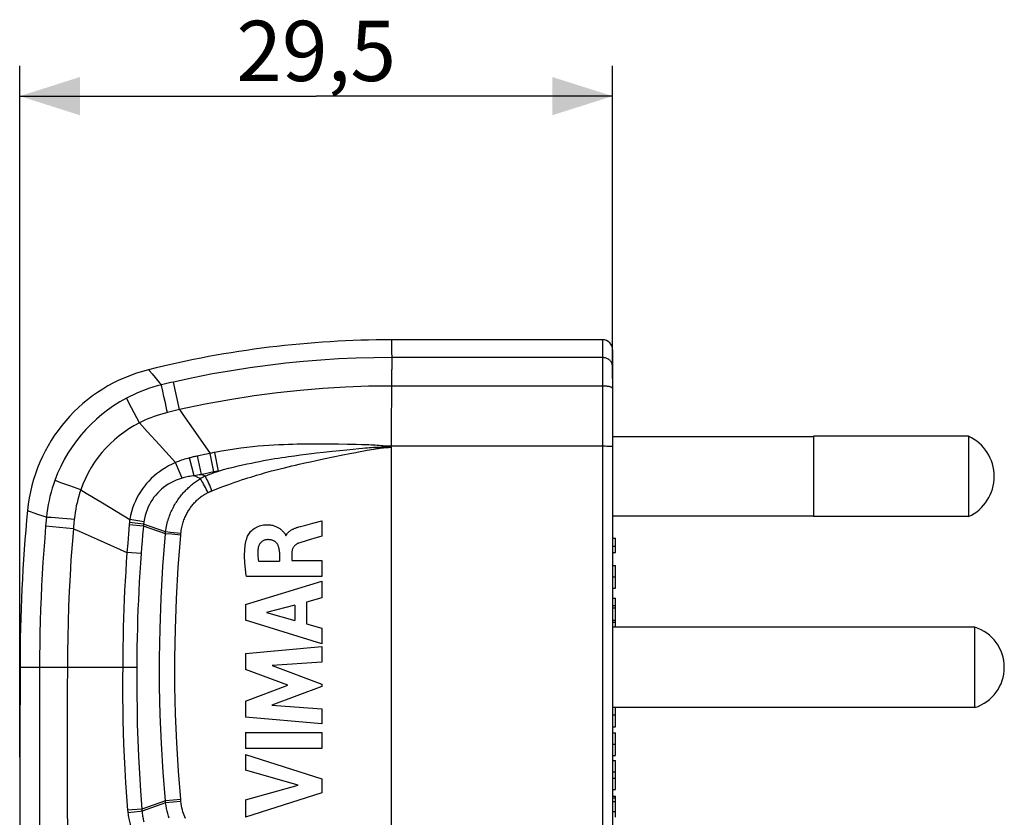
# Model space of a CAD drawing. Units: millimetres. Extents: x -15 to 136, y -39 to 265.
# Drawn here: x 78 to 127, y 225 to 265 of the extents above; entities that cross this region are included whole.
import ezdxf

# ---------------------------------------------------------------- set-up
doc = ezdxf.new("R2010")
doc.units = ezdxf.units.MM
doc.header["$LTSCALE"] = 16.335
doc.layers.get('0').update_dxf_attribs({"linetype": 'CONTINUOUS'})
for name, color, linetype in [('ASSI', 7, 'CONTINUOUS'), ('RACCORDO', 7, 'CONTINUOUS'), ('SUPERFICI', 7, 'CONTINUOUS')]:
    doc.layers.add(name, color=color, linetype=linetype)
doc.styles.get("Standard").update_dxf_attribs({"font": 'txt', "width": 0.8})
doc.dimstyles.new('DIMSTYLE_1', dxfattribs={"dimtxt": 3, "dimasz": 3, "dimexe": 1.5, "dimexo": 0.5, "dimgap": 0.75, "dimtad": 1, "dimdec": 1, "dimtxsty": 'STANDARD', "dimblk": '_FILLED', "dimblk1": '_FILLED', "dimblk2": '_FILLED', "dimcen": 0.09, "dimadec": 0, "dimazin": 0, "dimtfac": 1, "dimtdec": 1, "dimtofl": 0, "dimtmove": 0, "dimatfit": 3, "dimldrblk": '_FILLED', "dimfxl": 1, "dimtolj": 1, "dimarcsym": 0})

# ---------------------------------------------------------------- blocks, each defined once
blk = doc.blocks.new('_FILLED')
at = {"color": 0, "linetype": 'BYBLOCK'}
blk.add_solid([(0, 0), (-1, 0.317), (-1, -0.317)], dxfattribs=at)
blk = doc.blocks.new('*D5')
at = {"color": 7, "linetype": 'CONTINUOUS'}
for p, q in [((77.874, 227.93), (77.874, 262.331)), ((107.393, 246.788), (107.393, 262.331)), ((77.874, 260.831), (92.634, 260.831)), ((107.393, 260.831), (92.634, 260.831))]:
    blk.add_line(p, q, dxfattribs=at)
at = {"color": 7, "linetype": 'CONTINUOUS', "xscale": 3, "yscale": 3, "zscale": 3, "rotation": 180}
blk.add_blockref('_FILLED', (77.874, 260.831), dxfattribs=at)
at = {"color": 7, "linetype": 'CONTINUOUS', "xscale": 3, "yscale": 3, "zscale": 3}
blk.add_blockref('_FILLED', (107.393, 260.831), dxfattribs=at)
at = {"color": 7, "linetype": 'CONTINUOUS', "insert": (92.634, 264.581), "char_height": 3, "width": 12.85714, "attachment_point": 2, "line_spacing_factor": 0.9}
blk.add_mtext('29,5', dxfattribs=at)

msp = doc.modelspace()

# ---------------------------------------------------------------- linework, layer by layer
at = {"color": 7, "linetype": 'CONTINUOUS'}
for p, q in [((117.393, 243.881), (107.403, 243.881)), ((117.393, 243.906), (117.393, 239.906)), ((125.11, 243.906), (117.393, 243.906)), ((125.11, 243.906), (125.11, 239.906)), ((117.393, 239.931), (107.403, 239.931)), ((125.11, 239.906), (117.393, 239.906)), ((92.916, 239.695), (92.916, 238.932)), ((91.12, 238.966), (91.142, 238.966)), ((91.142, 238.966), (91.162, 239.006)), ((92.243, 238.737), (92.136, 238.706)), ((92.406, 238.783), (92.243, 238.737)), ((92.516, 238.815), (92.406, 238.783)), ((92.916, 238.932), (92.516, 238.815)), ((107.403, 238.831), (107.543, 238.831)), ((107.543, 238.124), (107.543, 238.831)), ((107.393, 238.444), (107.543, 238.444)), ((90.807, 238.144), (90.807, 237.691)), ((91.429, 238.142), (91.429, 237.717)), ((107.393, 238.124), (107.543, 238.124)), ((89.764, 237.691), (90.807, 237.691)), ((91.429, 237.717), (92.916, 237.717)), ((92.916, 237.717), (92.916, 236.927)), ((107.393, 237.48), (107.543, 237.48)), ((107.543, 236.354), (107.543, 237.48)), ((92.916, 236.927), (89.161, 236.927)), ((89.116, 235.529), (92.916, 236.694)), ((92.916, 236.694), (92.916, 235.858)), ((107.393, 236.354), (107.543, 236.354)), ((92.916, 235.858), (92.157, 235.653)), ((107.393, 235.841), (107.543, 235.841)), ((107.543, 234.406), (107.543, 235.841)), ((89.116, 235.529), (89.116, 234.761)), ((91.57, 235.494), (90.16, 235.13)), ((91.57, 235.494), (91.57, 234.735)), ((92.157, 235.653), (92.157, 234.573)), ((107.403, 235.479), (107.543, 235.479)), ((107.403, 235.365), (107.543, 235.365)), ((90.16, 235.13), (91.57, 234.735)), ((92.916, 233.57), (89.116, 234.761)), ((92.157, 234.573), (92.916, 234.354)), ((92.916, 234.354), (92.916, 233.57)), ((107.403, 234.758), (107.543, 234.758)), ((107.403, 234.653), (107.543, 234.653)), ((125.434, 234.406), (107.403, 234.406)), ((125.434, 230.406), (125.434, 234.406)), ((89.116, 233.09), (92.916, 233.445)), ((92.916, 233.445), (92.916, 232.669)), ((89.116, 233.09), (89.116, 232.305)), ((92.916, 232.669), (90.445, 232.506)), ((90.445, 232.506), (92.916, 231.563)), ((91.226, 231.512), (89.116, 232.305)), ((89.116, 230.727), (91.226, 231.512)), ((92.916, 231.452), (90.435, 230.521)), ((92.916, 231.563), (92.916, 231.452)), ((89.116, 230.727), (89.116, 229.935)), ((90.435, 230.521), (92.916, 230.35)), ((125.434, 230.406), (107.403, 230.406)), ((107.543, 229.452), (107.543, 230.406)), ((92.916, 229.592), (89.116, 229.935)), ((92.916, 230.35), (92.916, 229.592)), ((107.403, 229.452), (107.543, 229.452)), ((89.116, 229.165), (89.116, 228.372)), ((89.116, 229.165), (92.916, 229.165)), ((92.916, 229.165), (92.916, 228.372)), ((107.393, 229.147), (107.543, 229.147)), ((107.543, 228.021), (107.543, 229.147)), ((92.916, 228.372), (89.116, 228.372)), ((89.116, 228.077), (89.116, 227.285)), ((89.116, 228.077), (92.916, 226.856)), ((107.393, 228.021), (107.543, 228.021)), ((107.393, 227.765), (107.543, 227.765)), ((107.543, 226.325), (107.543, 227.765)), ((91.732, 226.538), (89.116, 227.285)), ((107.393, 227.211), (107.543, 227.211)), ((89.116, 225.814), (91.732, 226.538)), ((92.916, 226.856), (92.916, 226.157)), ((107.393, 226.884), (107.543, 226.884)), ((92.916, 226.157), (89.116, 224.952)), ((107.393, 226.325), (107.543, 226.325)), ((107.403, 226.003), (107.543, 226.003)), ((107.543, 224.945), (107.543, 226.003)), ((89.116, 225.814), (89.116, 224.952)), ((107.403, 225.92), (107.543, 225.92))]:
    msp.add_line(p, q, dxfattribs=at)
at = {"color": 253, "linetype": 'CONTINUOUS'}
for p, q in [((107.393, 236.918), (107.543, 236.918)), ((107.403, 230.042), (107.543, 230.042)), ((107.393, 228.585), (107.543, 228.585)), ((107.403, 225.728), (107.543, 225.728)), ((107.403, 225.231), (107.543, 225.231))]:
    msp.add_line(p, q, dxfattribs=at)
at = {"color": 7, "linetype": 'CONTINUOUS'}
for points in [[(89.201, 238.885), (89.221, 238.934), (89.245, 238.982), (89.274, 239.031), (89.307, 239.079), (89.345, 239.128), (89.387, 239.176), (89.435, 239.224), (89.487, 239.27), (89.544, 239.313), (89.606, 239.353), (89.672, 239.389), (89.739, 239.42), (89.807, 239.445), (89.876, 239.466), (89.944, 239.481), (90.009, 239.493), (90.072, 239.499), (90.133, 239.503), (90.192, 239.504), (90.248, 239.502), (90.302, 239.498), (90.354, 239.492), (90.405, 239.484), (90.453, 239.474), (90.498, 239.462), (90.542, 239.449), (90.584, 239.435), (90.624, 239.419), (90.662, 239.402), (90.698, 239.385), (90.732, 239.367), (90.764, 239.348), (90.795, 239.329), (90.824, 239.309), (90.851, 239.289), (90.877, 239.268), (90.901, 239.248), (90.924, 239.227), (90.946, 239.206), (90.966, 239.185), (90.985, 239.164), (91.004, 239.144), (91.021, 239.124), (91.037, 239.105), (91.068, 239.067)], [(91.162, 239.006), (91.183, 239.044), (91.207, 239.078), (91.233, 239.109), (91.26, 239.137), (91.288, 239.162), (91.317, 239.185), (91.345, 239.206), (91.374, 239.226), (91.403, 239.244), (91.432, 239.26), (91.461, 239.275), (91.49, 239.29), (91.519, 239.303), (91.547, 239.315), (91.576, 239.327), (91.604, 239.338), (91.633, 239.348), (91.661, 239.358), (91.689, 239.367), (91.717, 239.376), (91.745, 239.384), (91.774, 239.392)], [(91.774, 239.392), (91.83, 239.408), (91.859, 239.416), (92.123, 239.487)], [(92.123, 239.487), (92.355, 239.548), (92.469, 239.577), (92.916, 239.695)], [(89.161, 236.927), (89.149, 237.009), (89.138, 237.09), (89.127, 237.171), (89.117, 237.252), (89.108, 237.333), (89.1, 237.414), (89.093, 237.496), (89.086, 237.577), (89.081, 237.658), (89.077, 237.74), (89.074, 237.822), (89.072, 237.904), (89.072, 237.987), (89.073, 238.069), (89.076, 238.152), (89.08, 238.235), (89.086, 238.317), (89.095, 238.4), (89.105, 238.483), (89.118, 238.565), (89.134, 238.647), (89.153, 238.727), (89.175, 238.807), (89.201, 238.885)], [(90.216, 238.76), (90.182, 238.758), (90.148, 238.754), (90.115, 238.748), (90.082, 238.739), (90.05, 238.727), (90.019, 238.714), (89.989, 238.699), (89.959, 238.681), (89.931, 238.662), (89.905, 238.64), (89.88, 238.617), (89.858, 238.591), (89.837, 238.565), (89.818, 238.536), (89.801, 238.506), (89.786, 238.476), (89.773, 238.444), (89.762, 238.412), (89.753, 238.379), (89.746, 238.346), (89.741, 238.312)], [(90.807, 238.144), (90.806, 238.174), (90.804, 238.203), (90.801, 238.232), (90.798, 238.261), (90.793, 238.291), (90.788, 238.319), (90.782, 238.348), (90.774, 238.377), (90.766, 238.405), (90.756, 238.433), (90.745, 238.46), (90.732, 238.487), (90.718, 238.514), (90.703, 238.539), (90.686, 238.563), (90.667, 238.587), (90.647, 238.609), (90.625, 238.629), (90.603, 238.648), (90.579, 238.666), (90.554, 238.682), (90.528, 238.697), (90.502, 238.709), (90.475, 238.721), (90.447, 238.73), (90.419, 238.738), (90.391, 238.745), (90.362, 238.751), (90.333, 238.755), (90.304, 238.757), (90.275, 238.759), (90.246, 238.76), (90.216, 238.76)], [(91.068, 239.067), (91.083, 239.049), (91.095, 239.03), (91.105, 239.009), (91.114, 238.988), (91.12, 238.966)], [(89.741, 238.312), (89.735, 238.246), (89.73, 238.179), (89.728, 238.111), (89.728, 238.042), (89.73, 237.973), (89.735, 237.903), (89.742, 237.833), (89.752, 237.762), (89.764, 237.691)], [(91.763, 238.585), (91.737, 238.574), (91.711, 238.562), (91.686, 238.55), (91.662, 238.535), (91.638, 238.52), (91.615, 238.504), (91.593, 238.487), (91.572, 238.468), (91.552, 238.449), (91.533, 238.428), (91.515, 238.406), (91.498, 238.383), (91.484, 238.359), (91.471, 238.334), (91.459, 238.308), (91.45, 238.281), (91.442, 238.254), (91.436, 238.226), (91.432, 238.199), (91.43, 238.171), (91.429, 238.142)], [(92.136, 238.706), (92.082, 238.69), (92.029, 238.674), (91.975, 238.658), (91.922, 238.64), (91.869, 238.623), (91.816, 238.604), (91.763, 238.585)]]:
    msp.add_lwpolyline(points, dxfattribs=at)
for centre, radius, start, end in [((86.228, 239.457), 8, 104.0069, 174.569), ((124.193, 241.906), 2.2, 294.62, 65.38), ((124.793, 232.406), 2.1, 287.7528, 72.2472)]:
    msp.add_arc(centre, radius, start, end, dxfattribs=at)
at = {"layer": 'ASSI', "color": 7, "linetype": 'CONTINUOUS'}
for p, q in [((107.403, 245.156), (107.393, 245.156)), ((107.403, 238.656), (107.403, 245.156)), ((107.403, 238.656), (107.393, 238.656)), ((107.403, 235.656), (107.393, 235.656)), ((107.403, 229.156), (107.403, 235.656)), ((107.403, 229.156), (107.393, 229.156)), ((107.403, 226.156), (107.393, 226.156)), ((107.403, 219.656), (107.403, 226.156))]:
    msp.add_line(p, q, dxfattribs=at)
at = {"layer": 'RACCORDO', "color": 253, "linetype": 'CONTINUOUS'}
for p, q in [((96.393, 248.706), (96.394, 247.225)), ((106.893, 248.706), (106.893, 216.106)), ((106.893, 247.824), (96.393, 247.824)), ((84.292, 247.22), (84.297, 247.213)), ((84.297, 247.213), (84.337, 247.165)), ((84.337, 247.165), (84.47, 247.009)), ((96.393, 243.406), (96.394, 247.225)), ((84.47, 247.009), (84.84, 246.571)), ((84.84, 246.571), (84.931, 246.466)), ((85.391, 246.573), (84.931, 246.466)), ((85.525, 246.603), (85.391, 246.573)), ((85.837, 245.229), (85.525, 246.603)), ((85.055, 245.882), (84.996, 246.152)), ((106.893, 246.404), (96.393, 246.404)), ((83.442, 245.316), (83.188, 245.798)), ((85.126, 245.563), (85.055, 245.882)), ((83.831, 244.573), (83.442, 245.316)), ((85.207, 245.208), (85.126, 245.563)), ((85.236, 245.084), (85.207, 245.208)), ((85.837, 245.229), (85.567, 245.163)), ((83.831, 244.573), (84.228, 244.136)), ((84.228, 244.136), (84.83, 243.477)), ((86.506, 244.265), (87.35, 243.054)), ((84.83, 243.477), (85.637, 242.597)), ((92.886, 243.512), (92.512, 243.513)), ((93.24, 243.51), (92.886, 243.512)), ((93.004, 243.112), (93.431, 243.159)), ((93.739, 243.505), (93.24, 243.51)), ((93.431, 243.159), (93.816, 243.2)), ((94.199, 243.499), (93.739, 243.505)), ((93.816, 243.2), (94.162, 243.236)), ((94.162, 243.236), (94.474, 243.268)), ((94.624, 243.492), (94.199, 243.499)), ((94.474, 243.268), (94.755, 243.295)), ((94.611, 243.105), (94.817, 243.145)), ((94.755, 243.295), (94.948, 243.312)), ((94.817, 243.145), (95.005, 243.181)), ((94.948, 243.312), (95.069, 243.323)), ((95.005, 243.181), (95.177, 243.212)), ((95.069, 243.323), (95.183, 243.332)), ((95.177, 243.212), (95.285, 243.231)), ((95.183, 243.332), (95.292, 243.341)), ((95.285, 243.231), (95.392, 243.25)), ((95.292, 243.341), (95.395, 243.348)), ((95.395, 243.348), (95.494, 243.355)), ((95.986, 243.373), (96.147, 243.376)), ((96.26, 243.377), (96.262, 243.404)), ((96.351, 243.407), (96.322, 243.408)), ((96.393, 243.406), (96.351, 243.407)), ((106.937, 243.406), (96.393, 243.406)), ((96.393, 216.106), (96.393, 243.357)), ((107.023, 243.405), (106.937, 243.406)), ((86.418, 242.852), (86.329, 242.83)), ((86.56, 241.938), (86.329, 242.83)), ((86.798, 242.939), (86.686, 242.915)), ((86.931, 242.001), (86.731, 242.925)), ((87.072, 242.997), (86.798, 242.939)), ((87.35, 243.054), (87.072, 242.997)), ((87.54, 243.092), (87.35, 243.054)), ((87.536, 242.128), (87.35, 243.054)), ((87.595, 243.102), (87.54, 243.092)), ((87.775, 242.176), (87.595, 243.102)), ((91.562, 242.938), (91.857, 242.977)), ((91.857, 242.977), (92.137, 243.012)), ((92.137, 243.012), (92.401, 243.044)), ((92.353, 242.64), (92.629, 242.699)), ((92.401, 243.044), (92.652, 243.073)), ((92.629, 242.699), (92.999, 242.777)), ((92.652, 243.073), (93.004, 243.112)), ((92.999, 242.777), (93.483, 242.877)), ((93.483, 242.877), (93.959, 242.974)), ((93.959, 242.974), (94.303, 243.044)), ((94.303, 243.044), (94.611, 243.105)), ((85.864, 242.054), (85.637, 242.597)), ((87.722, 242.165), (87.536, 242.128)), ((87.775, 242.176), (87.722, 242.165)), ((90.417, 242.177), (90.639, 242.236)), ((90.639, 242.236), (90.85, 242.291)), ((90.85, 242.291), (91.051, 242.341)), ((91.051, 242.341), (91.244, 242.388)), ((91.244, 242.388), (91.43, 242.432)), ((91.43, 242.432), (91.613, 242.475)), ((91.613, 242.475), (91.796, 242.517)), ((91.796, 242.517), (92.074, 242.579)), ((92.074, 242.579), (92.353, 242.64)), ((85.961, 241.818), (85.864, 242.054)), ((86.643, 241.953), (86.56, 241.938)), ((86.863, 241.801), (86.56, 241.938)), ((86.726, 241.967), (86.643, 241.953)), ((86.808, 241.981), (86.726, 241.967)), ((87.13, 242.044), (86.931, 242.001)), ((87.103, 241.926), (86.931, 242.001)), ((87.332, 242.086), (87.13, 242.044)), ((87.536, 242.128), (87.332, 242.086)), ((80.37, 241.433), (79.926, 241.596)), ((80.911, 241.237), (80.37, 241.433)), ((78.264, 240.215), (78.271, 240.212)), ((78.271, 240.212), (78.711, 240.051)), ((81.99, 240.585), (83.356, 239.766)), ((78.711, 240.051), (79.07, 239.922)), ((79.07, 239.922), (79.206, 239.872)), ((79.206, 239.872), (79.167, 239.425)), ((79.27, 239.869), (79.206, 239.872)), ((79.433, 239.859), (79.27, 239.869)), ((79.637, 239.844), (79.433, 239.859)), ((80.009, 239.816), (79.637, 239.844)), ((80.594, 239.769), (80.575, 239.565)), ((84.057, 239.654), (83.356, 239.766)), ((80.548, 239.307), (79.167, 239.425)), ((80.559, 239.411), (80.548, 239.307)), ((80.575, 239.565), (80.559, 239.411)), ((83.325, 239.504), (83.287, 239.044)), ((83.328, 239.529), (83.325, 239.504)), ((84.035, 239.437), (83.325, 239.504)), ((83.33, 239.555), (83.328, 239.529)), ((83.333, 239.58), (83.33, 239.555)), ((83.335, 239.606), (83.333, 239.58)), ((84.043, 239.534), (83.337, 239.618)), ((84.037, 239.459), (84.035, 239.437)), ((85.129, 239.057), (84.035, 239.437)), ((84.039, 239.48), (84.037, 239.459)), ((84.04, 239.502), (84.039, 239.48)), ((85.138, 239.147), (84.043, 239.534)), ((81.726, 238.783), (83.215, 238.124)), ((83.287, 239.044), (83.25, 238.584)), ((83.994, 238.982), (83.967, 238.679)), ((85.129, 239.057), (85.138, 239.147)), ((85.454, 239.026), (85.129, 239.057)), ((85.377, 239.124), (85.138, 239.147)), ((85.9, 239.073), (85.377, 239.124)), ((85.892, 238.987), (85.454, 239.026)), ((85.892, 238.987), (85.898, 239.054)), ((85.898, 239.054), (85.9, 239.073)), ((83.25, 238.584), (83.215, 238.124)), ((83.943, 238.376), (83.919, 238.073)), ((83.967, 238.679), (83.943, 238.376)), ((83.919, 238.073), (83.215, 238.124)), ((78.866, 232.406), (77.893, 232.406)), ((79.665, 232.407), (79.092, 232.407)), ((83.17, 232.406), (79.665, 232.407)), ((83.707, 232.402), (83.17, 232.406)), ((78.864, 228.14), (78.865, 225.234)), ((85.129, 225.758), (83.957, 225.349)), ((85.138, 225.664), (83.964, 225.248)), ((85.892, 225.828), (85.129, 225.758)), ((85.138, 225.664), (85.129, 225.758)), ((85.9, 225.739), (85.138, 225.664)), ((85.893, 225.808), (85.892, 225.828)), ((85.9, 225.739), (85.893, 225.808)), ((78.865, 225.234), (78.865, 223.437)), ((83.957, 225.349), (83.246, 225.292)), ((83.25, 225.252), (83.253, 225.225)), ((83.253, 225.225), (83.255, 225.198)), ((83.255, 225.198), (83.258, 225.172)), ((83.959, 225.315), (83.96, 225.292)), ((83.96, 225.292), (83.962, 225.27)), ((83.962, 225.27), (83.964, 225.248))]:
    msp.add_line(p, q, dxfattribs=at)
at = {"layer": 'RACCORDO', "color": 7, "linetype": 'CONTINUOUS'}
msp.add_line((107.393, 248.206), (107.393, 216.606), dxfattribs=at)
at = {"layer": 'RACCORDO', "color": 253, "linetype": 'CONTINUOUS'}
for points in [[(96.393, 247.824), (95.505, 247.815), (94.62, 247.791), (93.739, 247.751), (92.866, 247.696), (91.997, 247.625), (91.119, 247.538), (90.232, 247.434), (89.336, 247.312), (88.418, 247.169), (87.475, 247.004), (86.51, 246.816), (85.525, 246.603)], [(107.393, 247.353), (107.392, 247.394), (107.386, 247.435), (107.376, 247.475), (107.363, 247.514), (107.347, 247.552), (107.326, 247.588), (107.303, 247.623), (107.277, 247.656), (107.247, 247.686), (107.215, 247.714), (107.18, 247.738), (107.143, 247.761), (107.105, 247.78), (107.064, 247.795), (107.023, 247.808), (106.98, 247.816), (106.937, 247.822), (106.893, 247.824)], [(84.931, 246.466), (84.713, 246.408), (84.501, 246.346), (84.295, 246.278), (84.095, 246.207), (83.901, 246.131), (83.714, 246.053), (83.533, 245.971), (83.357, 245.886), (83.188, 245.798)], [(84.996, 246.152), (84.964, 246.3), (84.951, 246.363), (84.94, 246.418), (84.931, 246.466)], [(96.393, 246.404), (95.247, 246.391), (94.102, 246.351), (92.959, 246.283), (91.832, 246.189), (90.708, 246.069), (89.549, 245.916), (88.344, 245.726), (87.106, 245.498), (85.837, 245.229)], [(107.393, 246.288), (107.392, 246.298), (107.386, 246.308), (107.376, 246.318), (107.363, 246.328), (107.347, 246.337), (107.326, 246.346), (107.303, 246.355), (107.277, 246.363), (107.247, 246.37), (107.215, 246.377), (107.18, 246.383), (107.143, 246.389), (107.105, 246.393), (107.064, 246.397), (107.023, 246.4), (106.98, 246.402), (106.937, 246.404), (106.893, 246.404)], [(83.188, 245.798), (82.864, 245.615), (82.551, 245.418), (82.251, 245.209), (81.964, 244.988), (81.691, 244.756), (81.428, 244.509), (81.174, 244.248), (80.931, 243.973), (80.701, 243.684), (80.483, 243.382), (80.279, 243.068), (80.09, 242.742), (79.917, 242.407), (79.761, 242.062), (79.622, 241.708)], [(85.567, 245.163), (85.301, 245.099), (85.236, 245.084)], [(85.837, 245.229), (86.003, 244.988), (86.506, 244.265)], [(85.236, 245.084), (85.06, 245.039), (84.89, 244.991), (84.724, 244.94), (84.563, 244.885), (84.407, 244.827), (84.256, 244.767), (84.11, 244.704), (83.968, 244.64), (83.831, 244.573)], [(83.831, 244.573), (83.563, 244.427), (83.304, 244.269), (83.056, 244.1), (82.82, 243.922), (82.595, 243.733), (82.378, 243.533), (82.169, 243.319), (81.97, 243.094), (81.781, 242.858), (81.604, 242.61), (81.438, 242.353), (81.285, 242.086), (81.146, 241.81), (81.021, 241.527), (80.911, 241.237)], [(92.512, 243.513), (92.317, 243.513), (92.116, 243.511), (91.909, 243.509), (91.696, 243.506), (91.477, 243.501), (91.252, 243.495), (91.02, 243.487), (90.78, 243.476), (90.533, 243.463), (90.278, 243.447), (90.014, 243.428), (89.743, 243.405), (89.463, 243.378), (89.175, 243.347), (88.878, 243.31), (88.571, 243.268), (88.255, 243.219), (87.929, 243.164), (87.595, 243.102)], [(96.26, 243.405), (96.187, 243.407), (96.111, 243.411), (96.032, 243.416), (95.949, 243.424), (95.862, 243.434), (95.771, 243.443), (95.676, 243.45), (95.578, 243.457), (95.474, 243.463), (95.366, 243.468), (95.254, 243.473), (95.137, 243.478), (95.015, 243.482), (94.888, 243.486), (94.624, 243.492)], [(95.392, 243.25), (95.498, 243.267), (95.552, 243.276), (95.606, 243.284), (95.66, 243.292), (95.714, 243.3), (95.769, 243.308), (95.823, 243.315), (95.877, 243.322), (95.93, 243.328), (95.983, 243.334), (96.035, 243.339), (96.087, 243.343), (96.138, 243.347), (96.189, 243.35), (96.241, 243.353), (96.292, 243.355), (96.343, 243.356), (96.393, 243.357)], [(95.494, 243.355), (95.587, 243.36), (95.632, 243.363), (95.675, 243.365), (95.718, 243.367), (95.759, 243.368), (95.8, 243.369)], [(95.8, 243.369), (95.914, 243.372), (95.986, 243.373)], [(96.147, 243.376), (96.176, 243.377), (96.205, 243.377), (96.233, 243.377), (96.26, 243.377)], [(96.322, 243.408), (96.308, 243.408), (96.292, 243.408), (96.277, 243.407), (96.26, 243.406)], [(96.393, 243.357), (96.371, 243.359), (96.349, 243.364), (96.327, 243.371), (96.304, 243.38), (96.282, 243.392), (96.26, 243.406)], [(96.393, 243.357), (96.371, 243.358), (96.349, 243.359), (96.327, 243.362), (96.305, 243.366), (96.282, 243.371), (96.26, 243.377)], [(107.393, 243.384), (107.392, 243.386), (107.386, 243.388), (107.376, 243.39), (107.363, 243.392), (107.347, 243.394), (107.326, 243.395), (107.303, 243.397), (107.277, 243.398), (107.247, 243.4), (107.215, 243.401), (107.18, 243.402), (107.143, 243.403), (107.105, 243.404), (107.023, 243.405)], [(86.329, 242.83), (86.245, 242.807), (86.162, 242.784), (86.082, 242.76), (86.003, 242.734), (85.926, 242.708), (85.851, 242.681), (85.778, 242.654), (85.707, 242.626), (85.637, 242.597)], [(86.686, 242.915), (86.641, 242.905), (86.596, 242.895), (86.552, 242.885), (86.507, 242.874), (86.418, 242.852)], [(87.775, 242.176), (88.028, 242.245), (88.274, 242.31), (88.514, 242.371), (88.747, 242.427), (88.973, 242.48), (89.193, 242.529), (89.408, 242.575), (89.616, 242.617), (89.818, 242.657), (90.015, 242.694), (90.206, 242.729), (90.393, 242.761), (90.574, 242.792), (90.75, 242.82), (90.922, 242.847), (91.088, 242.872), (91.251, 242.895), (91.409, 242.918), (91.562, 242.938)], [(85.637, 242.597), (85.46, 242.515), (85.29, 242.427), (85.127, 242.333), (84.974, 242.236), (84.829, 242.134), (84.689, 242.028), (84.555, 241.915), (84.427, 241.797), (84.305, 241.674), (84.191, 241.548), (84.084, 241.418), (83.983, 241.283), (83.887, 241.141), (83.797, 240.995), (83.713, 240.84), (83.634, 240.678), (83.562, 240.509), (83.498, 240.333), (83.441, 240.15), (83.394, 239.961), (83.356, 239.766)], [(87.103, 241.926), (87.219, 241.971), (87.334, 242.014), (87.447, 242.057), (87.558, 242.097), (87.667, 242.137), (87.775, 242.176)], [(90.06, 242.079), (90.301, 242.146), (90.417, 242.177)], [(79.622, 241.708), (79.553, 241.513), (79.49, 241.316), (79.433, 241.116), (79.381, 240.913), (79.335, 240.709), (79.294, 240.503), (79.259, 240.294), (79.229, 240.084), (79.206, 239.872)], [(79.926, 241.596), (79.683, 241.686), (79.622, 241.708)], [(85.961, 241.818), (85.811, 241.769), (85.666, 241.714), (85.528, 241.653), (85.398, 241.586), (85.274, 241.514), (85.156, 241.437), (85.042, 241.354), (84.933, 241.265), (84.831, 241.172), (84.735, 241.076), (84.645, 240.975), (84.56, 240.869), (84.48, 240.758), (84.406, 240.641), (84.336, 240.518), (84.272, 240.388), (84.214, 240.252), (84.163, 240.111), (84.119, 239.964), (84.084, 239.811), (84.057, 239.654)], [(85.138, 239.147), (85.151, 239.239), (85.165, 239.328), (85.182, 239.415), (85.2, 239.498), (85.219, 239.579), (85.24, 239.658), (85.262, 239.734), (85.286, 239.809), (85.31, 239.882), (85.336, 239.953), (85.363, 240.022), (85.39, 240.089), (85.419, 240.155), (85.448, 240.219), (85.478, 240.281), (85.509, 240.342), (85.54, 240.402), (85.572, 240.46), (85.605, 240.517), (85.639, 240.573), (85.673, 240.628), (85.708, 240.682), (85.744, 240.735), (85.781, 240.787), (85.818, 240.839), (85.857, 240.89), (85.896, 240.94), (85.936, 240.989), (85.977, 241.038), (86.019, 241.086), (86.062, 241.133), (86.105, 241.179), (86.148, 241.224), (86.192, 241.268), (86.237, 241.312), (86.282, 241.354), (86.329, 241.397), (86.377, 241.439), (86.426, 241.481), (86.477, 241.522), (86.528, 241.564), (86.58, 241.603), (86.631, 241.641), (86.682, 241.678), (86.731, 241.712), (86.777, 241.744), (86.821, 241.773), (86.863, 241.801)], [(86.56, 241.938), (86.487, 241.929), (86.416, 241.918), (86.346, 241.907), (86.278, 241.895), (86.211, 241.881), (86.146, 241.867), (86.083, 241.852), (86.021, 241.835), (85.961, 241.818)], [(86.931, 242.001), (86.89, 241.994), (86.808, 241.981)], [(86.863, 241.801), (86.888, 241.815), (86.914, 241.83), (86.939, 241.844), (86.966, 241.859), (86.992, 241.873), (87.019, 241.886), (87.047, 241.9), (87.075, 241.913), (87.103, 241.926)], [(87.241, 241.101), (87.201, 241.187), (87.16, 241.274), (87.117, 241.359), (87.074, 241.442), (87.031, 241.522), (86.988, 241.599), (86.945, 241.671), (86.903, 241.739), (86.863, 241.801)], [(87.444, 241.19), (87.409, 241.282), (87.372, 241.373), (87.334, 241.464), (87.295, 241.551), (87.256, 241.636), (87.217, 241.716), (87.178, 241.792), (87.14, 241.862), (87.103, 241.926)], [(87.444, 241.19), (87.649, 241.271), (87.849, 241.348), (88.042, 241.421), (88.23, 241.49), (88.412, 241.555), (88.589, 241.617), (88.759, 241.675), (88.924, 241.73), (89.083, 241.782), (89.237, 241.832), (89.385, 241.878), (89.529, 241.923), (89.668, 241.965), (89.803, 242.004), (89.933, 242.042), (90.06, 242.079)], [(80.911, 241.237), (80.859, 241.08), (80.811, 240.922), (80.768, 240.762), (80.728, 240.6), (80.693, 240.437), (80.661, 240.272), (80.635, 240.106), (80.612, 239.938), (80.594, 239.769)], [(80.911, 241.237), (81.179, 241.074), (81.99, 240.585)], [(87.241, 241.101), (87.262, 241.111), (87.284, 241.121), (87.306, 241.131), (87.328, 241.141), (87.351, 241.151), (87.374, 241.161), (87.397, 241.171), (87.42, 241.18), (87.444, 241.19)], [(85.9, 239.073), (85.908, 239.15), (85.919, 239.224), (85.93, 239.296), (85.944, 239.365), (85.959, 239.432), (85.975, 239.497), (85.993, 239.561), (86.012, 239.623), (86.032, 239.683), (86.053, 239.742), (86.075, 239.799), (86.098, 239.855), (86.121, 239.909), (86.146, 239.962), (86.171, 240.013), (86.197, 240.063), (86.224, 240.112), (86.251, 240.16), (86.28, 240.207), (86.308, 240.252), (86.338, 240.297), (86.368, 240.341), (86.399, 240.384), (86.431, 240.426), (86.464, 240.468), (86.498, 240.509), (86.533, 240.55), (86.568, 240.589), (86.605, 240.628), (86.641, 240.666), (86.678, 240.702), (86.716, 240.738), (86.754, 240.772), (86.793, 240.806), (86.833, 240.839), (86.875, 240.872), (86.917, 240.904), (86.961, 240.935), (87.005, 240.965), (87.048, 240.993), (87.091, 241.02), (87.132, 241.044), (87.17, 241.065), (87.207, 241.084), (87.241, 241.101)], [(80.594, 239.769), (80.441, 239.782), (80.009, 239.816)], [(83.356, 239.766), (83.354, 239.749), (83.352, 239.733), (83.349, 239.716), (83.347, 239.7), (83.345, 239.683), (83.343, 239.667), (83.34, 239.651), (83.339, 239.634), (83.335, 239.606)], [(79.167, 239.425), (79.118, 238.83), (79.074, 238.236), (79.034, 237.643), (78.998, 237.053), (78.966, 236.465), (78.939, 235.879), (78.917, 235.295), (78.898, 234.712), (78.884, 234.132), (78.874, 233.555), (78.868, 232.979), (78.866, 232.406)], [(80.548, 239.307), (80.484, 238.527), (80.428, 237.75), (80.38, 236.976), (80.34, 236.205), (80.307, 235.439), (80.281, 234.675), (80.263, 233.915), (80.253, 233.159), (80.249, 232.406)], [(80.548, 239.307), (80.841, 239.177), (81.726, 238.783)], [(84.035, 239.437), (84.021, 239.285), (83.994, 238.982)], [(84.045, 239.547), (84.042, 239.523), (84.04, 239.502)], [(84.057, 239.654), (84.056, 239.641), (84.054, 239.627), (84.052, 239.614), (84.05, 239.601), (84.049, 239.587), (84.047, 239.574), (84.046, 239.56), (84.045, 239.547)], [(85.129, 225.758), (85.016, 227.188), (84.931, 228.618), (84.872, 230.047), (84.842, 231.459), (84.837, 232.869), (84.86, 234.33), (84.915, 235.856), (85.003, 237.432), (85.129, 239.057)], [(85.892, 225.828), (85.78, 227.243), (85.695, 228.658), (85.636, 230.072), (85.604, 231.469), (85.599, 232.865), (85.624, 234.31), (85.682, 235.82), (85.771, 237.379), (85.892, 238.987)], [(83.215, 238.124), (83.182, 237.645), (83.152, 237.171), (83.124, 236.701), (83.1, 236.238), (83.079, 235.779), (83.061, 235.318), (83.045, 234.852), (83.032, 234.384), (83.021, 233.906), (83.014, 233.416), (83.009, 232.916), (83.007, 232.406)], [(83.919, 238.073), (83.885, 237.598), (83.854, 237.127), (83.827, 236.661), (83.802, 236.202), (83.781, 235.747), (83.762, 235.29), (83.746, 234.828), (83.733, 234.364), (83.722, 233.89), (83.714, 233.404), (83.709, 232.908), (83.707, 232.402)], [(78.866, 232.406), (78.864, 231.298), (78.864, 230.218), (78.864, 228.14)], [(79.092, 232.407), (79.005, 232.407), (78.93, 232.406), (78.866, 232.405)], [(80.249, 232.406), (80.246, 231.303), (80.243, 230.227), (80.242, 229.179), (80.242, 228.157), (80.243, 227.163), (80.249, 222.602)], [(83.007, 232.406), (83, 231.914), (82.997, 231.404), (82.999, 230.876), (83.004, 230.331), (83.012, 229.767), (83.027, 229.184), (83.046, 228.582), (83.071, 227.961), (83.104, 227.321), (83.144, 226.663), (83.192, 225.987), (83.246, 225.292)], [(83.707, 232.402), (83.704, 231.732), (83.706, 231.035), (83.715, 230.31), (83.73, 229.56), (83.754, 228.783), (83.787, 227.974), (83.832, 227.13), (83.888, 226.255), (83.957, 225.349)], [(85.323, 224.896), (85.284, 225.009), (85.248, 225.127), (85.215, 225.251), (85.185, 225.382), (85.159, 225.52), (85.138, 225.664)], [(86.127, 224.891), (86.093, 224.969), (86.06, 225.05), (86.03, 225.136), (86.001, 225.224), (85.975, 225.317), (85.951, 225.415), (85.931, 225.518), (85.914, 225.626), (85.9, 225.739)], [(83.246, 225.292), (83.248, 225.278), (83.25, 225.252)], [(83.964, 225.248), (83.893, 225.24), (83.258, 225.172)], [(83.258, 225.172), (83.268, 225.099), (83.278, 225.026), (83.291, 224.954), (83.304, 224.882), (83.32, 224.81), (83.336, 224.738), (83.355, 224.667), (83.374, 224.595), (83.396, 224.525)], [(83.957, 225.349), (83.958, 225.337), (83.959, 225.315)], [(83.964, 225.248), (83.97, 225.188), (83.976, 225.128), (83.984, 225.069), (83.994, 225.009), (84.004, 224.95), (84.016, 224.891), (84.029, 224.832), (84.044, 224.774), (84.059, 224.715)]]:
    msp.add_lwpolyline(points, dxfattribs=at)
at = {"layer": 'RACCORDO', "color": 7, "linetype": 'CONTINUOUS'}
msp.add_lwpolyline([(77.893, 232.406), (77.875, 228.652), (77.878, 224.906), (77.895, 221.169)], dxfattribs=at)
msp.add_arc((106.893, 248.206), 0.5, 0, 90, dxfattribs=at)
at = {"layer": 'SUPERFICI', "color": 7, "linetype": 'CONTINUOUS'}
msp.add_line((106.893, 248.706), (96.393, 248.706), dxfattribs=at)
for centre, radius, start, end in [((96.393, 198.706), 50, 90, 104.0069), ((160.393, 232.406), 82.5, 174.56897, 180)]:
    msp.add_arc(centre, radius, start, end, dxfattribs=at)

# ---------------------------------------------------------------- dimensions: what is measured, and where the dimension line sits
at = {"color": 7, "linetype": 'CONTINUOUS'}
dim = msp.add_linear_dim(base=(77.874, 260.831), p1=(107.393, 246.288), p2=(77.874, 227.43), angle=180, dimstyle='DIMSTYLE_1', dxfattribs=at)
dim.commit()
dim.dimension.update_dxf_attribs({"geometry": '*D5', "text_midpoint": (92.205, 260.831), "dimtype": 160})

doc.saveas('drawing.dxf')
